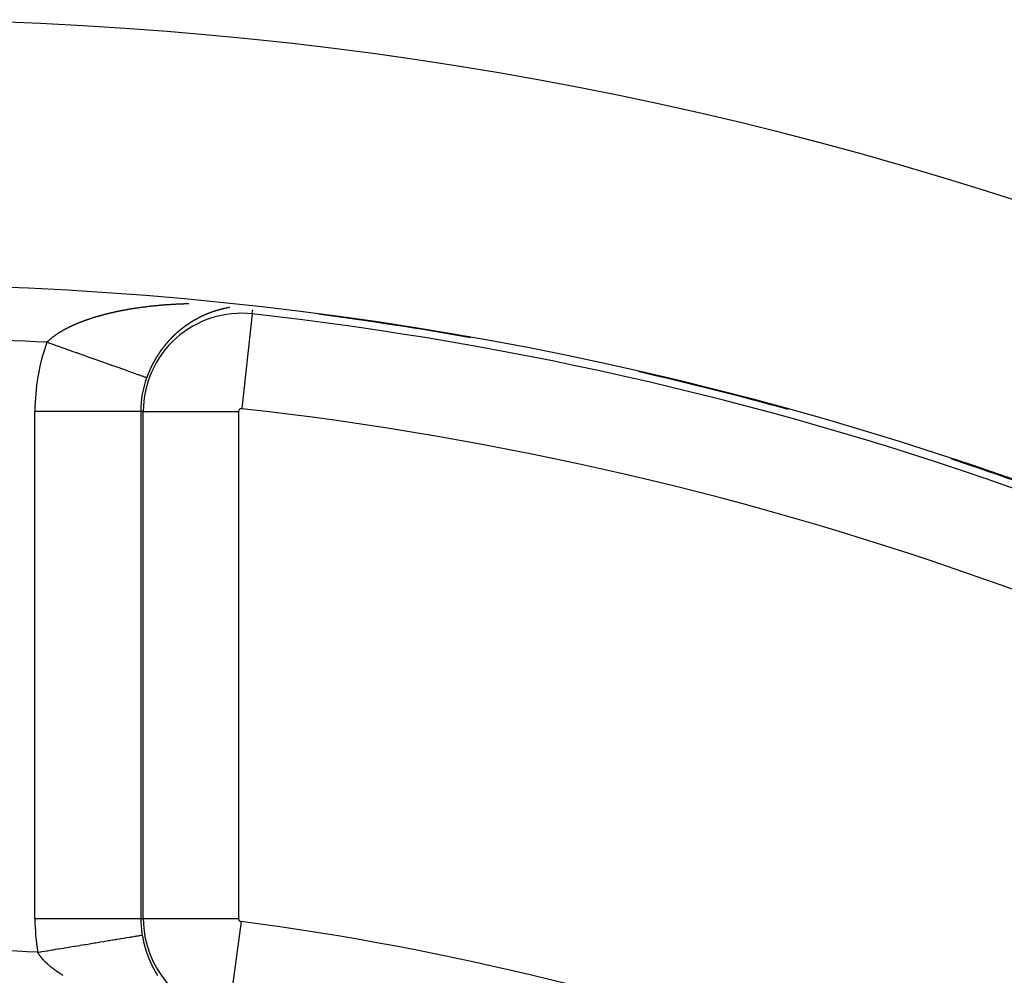
# Model space of a CAD drawing. Units: millimetres. Extents: x -260 to 450, y -278 to 278.
# Drawn here: x 382 to 401, y 70 to 88 of the extents above; entities that cross this region are included whole.
import ezdxf

# ---------------------------------------------------------------- set-up
doc = ezdxf.new("R2010")
doc.units = ezdxf.units.MM
doc.linetypes.add('DASHED', pattern=[9.652, 8.128, -1.524])
doc.layers.add('nevidi', color=4, linetype='DASHED')

msp = doc.modelspace()

# ---------------------------------------------------------------- linework, layer by layer
at = {"color": 2}
for radius, start, end in [(70, 9.04361, 170.95639), (65, 9.08136, 170.91864), (64.995, 79.96623, 82.52627), (64.995, 74.54672, 77.12025), (64.995, 69.13181, 71.71318)]:
    msp.add_arc((379.683, 18), radius, start, end, dxfattribs=at)
at = {"layer": 'nevidi', "color": 7, "linetype": 'Continuous'}
for p, q in [((386.387, 82.556), (386.386, 82.556)), ((386.462, 82.57), (386.461, 82.57)), ((386.889, 82.45), (386.898, 82.529)), ((386.889, 82.45), (386.689, 80.662)), ((382.787, 71.04), (382.787, 80.61)), ((384.786, 80.61), (382.787, 80.61)), ((384.786, 80.61), (384.786, 71.04)), ((384.832, 80.61), (384.786, 80.61)), ((384.832, 71.04), (384.832, 80.61)), ((384.832, 80.61), (386.631, 80.61)), ((386.631, 80.61), (386.631, 71.04)), ((384.786, 71.04), (382.787, 71.04)), ((384.832, 71.04), (384.786, 71.04)), ((386.631, 71.04), (384.832, 71.04)), ((386.676, 70.988), (386.441, 69.205))]:
    msp.add_line(p, q, dxfattribs=at)
for points in [[(384.246, 82.477), (384.251, 82.478), (384.254, 82.479), (384.26, 82.48), (384.267, 82.482), (384.273, 82.483), (384.281, 82.485), (384.287, 82.486), (384.294, 82.488), (384.3, 82.489), (384.308, 82.491), (384.314, 82.492), (384.322, 82.494), (384.328, 82.495), (384.335, 82.497), (384.341, 82.498), (384.349, 82.5), (384.355, 82.501), (384.363, 82.503), (384.368, 82.504), (384.376, 82.505), (384.382, 82.507), (384.39, 82.508), (384.396, 82.509), (384.403, 82.511), (384.409, 82.512), (384.417, 82.514), (384.423, 82.515), (384.431, 82.516), (384.437, 82.517), (384.445, 82.519), (384.451, 82.52), (384.458, 82.522), (384.465, 82.523), (384.472, 82.524), (384.478, 82.525), (384.486, 82.527), (384.492, 82.528), (384.5, 82.529), (384.506, 82.53), (384.514, 82.532), (384.52, 82.533), (384.528, 82.534), (384.534, 82.535), (384.542, 82.537), (384.548, 82.538), (384.556, 82.539), (384.562, 82.54), (384.57, 82.542), (384.576, 82.543), (384.584, 82.544), (384.59, 82.545), (384.598, 82.546), (384.604, 82.547), (384.612, 82.549), (384.613, 82.549), (384.618, 82.55), (384.626, 82.551), (384.632, 82.552), (384.64, 82.553), (384.646, 82.554), (384.654, 82.555), (384.661, 82.556), (384.669, 82.558), (384.675, 82.559), (384.683, 82.56), (384.689, 82.561), (384.697, 82.562), (384.704, 82.563), (384.712, 82.564), (384.718, 82.565), (384.726, 82.566), (384.732, 82.567), (384.74, 82.568), (384.746, 82.569), (384.755, 82.57), (384.761, 82.571), (384.769, 82.572), (384.775, 82.573), (384.783, 82.574), (384.79, 82.575), (384.798, 82.576), (384.804, 82.577), (384.812, 82.578), (384.819, 82.579), (384.827, 82.58), (384.833, 82.581), (384.841, 82.582), (384.847, 82.583), (384.856, 82.584), (384.862, 82.585), (384.87, 82.586), (384.877, 82.587), (384.885, 82.588), (384.891, 82.588), (384.899, 82.589), (384.906, 82.59), (384.914, 82.591), (384.92, 82.592), (384.928, 82.593), (384.935, 82.594), (384.943, 82.595), (384.949, 82.595), (384.958, 82.596), (384.964, 82.597), (384.972, 82.598), (384.979, 82.599), (384.987, 82.599), (384.993, 82.6), (385.001, 82.601), (385.007, 82.602), (385.008, 82.602), (385.016, 82.603), (385.023, 82.603), (385.031, 82.604), (385.037, 82.605), (385.046, 82.606), (385.052, 82.606), (385.06, 82.607), (385.067, 82.608)], [(385.067, 82.608), (385.075, 82.609), (385.081, 82.609), (385.09, 82.61), (385.096, 82.611), (385.104, 82.611), (385.111, 82.612), (385.119, 82.613), (385.126, 82.613), (385.134, 82.614), (385.14, 82.615), (385.149, 82.615), (385.155, 82.616), (385.163, 82.617), (385.17, 82.617), (385.178, 82.618), (385.185, 82.618), (385.193, 82.619), (385.2, 82.62), (385.208, 82.62), (385.214, 82.621), (385.223, 82.622), (385.229, 82.622), (385.237, 82.623), (385.244, 82.623), (385.252, 82.624), (385.259, 82.624), (385.267, 82.625), (385.274, 82.625), (385.282, 82.626), (385.289, 82.626), (385.297, 82.627), (385.303, 82.627), (385.312, 82.628), (385.318, 82.628), (385.327, 82.629), (385.333, 82.629), (385.341, 82.63), (385.348, 82.63), (385.356, 82.631), (385.363, 82.631), (385.371, 82.632), (385.377, 82.632), (385.386, 82.633), (385.392, 82.633), (385.401, 82.634), (385.407, 82.634), (385.416, 82.634), (385.422, 82.635), (385.427, 82.635), (385.431, 82.635), (385.437, 82.636), (385.446, 82.636), (385.452, 82.636), (385.461, 82.637), (385.467, 82.637), (385.475, 82.638), (385.482, 82.638), (385.49, 82.638), (385.497, 82.639), (385.505, 82.639), (385.512, 82.639), (385.52, 82.64), (385.527, 82.64), (385.535, 82.64), (385.542, 82.64), (385.55, 82.641), (385.557, 82.641), (385.565, 82.641), (385.572, 82.642), (385.58, 82.642), (385.587, 82.642), (385.595, 82.642), (385.602, 82.643), (385.61, 82.643), (385.617, 82.643), (385.625, 82.643), (385.632, 82.644), (385.64, 82.644), (385.647, 82.644), (385.655, 82.644), (385.661, 82.645), (385.67, 82.645), (385.676, 82.645), (385.685, 82.645), (385.692, 82.645)], [(386.188, 82.503), (386.187, 82.503), (386.186, 82.503), (386.185, 82.502), (386.184, 82.502), (386.183, 82.502), (386.181, 82.501), (386.18, 82.501), (386.179, 82.501), (386.178, 82.5), (386.176, 82.5), (386.176, 82.5), (386.175, 82.499), (386.173, 82.499), (386.171, 82.498), (386.171, 82.498), (386.17, 82.498), (386.168, 82.497), (386.168, 82.497), (386.166, 82.496), (386.165, 82.496), (386.164, 82.496), (386.163, 82.495), (386.161, 82.495), (386.161, 82.495), (386.16, 82.494), (386.158, 82.494), (386.156, 82.493), (386.156, 82.493), (386.153, 82.492), (386.151, 82.491), (386.15, 82.491), (386.148, 82.49)], [(386.218, 82.513), (386.215, 82.512), (386.215, 82.512), (386.213, 82.511), (386.211, 82.511), (386.21, 82.51), (386.21, 82.51), (386.208, 82.51), (386.207, 82.51), (386.206, 82.509), (386.205, 82.509), (386.203, 82.508), (386.202, 82.508), (386.201, 82.508), (386.2, 82.507), (386.199, 82.507), (386.198, 82.507), (386.196, 82.506), (386.195, 82.506), (386.192, 82.505), (386.191, 82.505), (386.19, 82.504)], [(386.261, 82.525), (386.26, 82.525), (386.258, 82.524), (386.256, 82.524), (386.256, 82.524), (386.255, 82.524), (386.253, 82.523), (386.253, 82.523), (386.251, 82.523), (386.25, 82.522), (386.249, 82.522), (386.248, 82.522), (386.246, 82.521), (386.246, 82.521), (386.245, 82.521), (386.243, 82.52), (386.241, 82.52), (386.241, 82.52), (386.238, 82.519), (386.236, 82.518), (386.235, 82.518), (386.233, 82.517), (386.233, 82.517), (386.231, 82.517), (386.23, 82.517), (386.23, 82.516), (386.228, 82.516), (386.226, 82.515), (386.225, 82.515), (386.225, 82.515), (386.223, 82.514), (386.222, 82.514), (386.221, 82.514), (386.22, 82.513)], [(386.381, 82.555), (386.38, 82.555), (386.378, 82.554), (386.378, 82.554), (386.377, 82.554), (386.375, 82.554), (386.373, 82.553), (386.373, 82.553), (386.37, 82.552), (386.37, 82.552), (386.368, 82.552), (386.367, 82.552), (386.365, 82.551), (386.365, 82.551), (386.363, 82.551), (386.362, 82.551), (386.362, 82.551), (386.36, 82.55), (386.358, 82.55), (386.357, 82.55), (386.357, 82.549), (386.355, 82.549), (386.354, 82.549), (386.353, 82.549), (386.352, 82.548), (386.35, 82.548), (386.35, 82.548), (386.347, 82.547), (386.347, 82.547), (386.345, 82.547), (386.343, 82.546), (386.342, 82.546), (386.342, 82.546), (386.34, 82.546), (386.339, 82.545), (386.338, 82.545), (386.336, 82.545), (386.335, 82.544), (386.334, 82.544), (386.333, 82.544), (386.331, 82.544), (386.331, 82.544), (386.33, 82.543), (386.328, 82.543), (386.326, 82.542), (386.326, 82.542), (386.323, 82.542), (386.323, 82.542), (386.321, 82.541), (386.32, 82.541), (386.318, 82.54), (386.318, 82.54), (386.316, 82.54), (386.316, 82.54), (386.315, 82.54), (386.313, 82.539), (386.311, 82.539), (386.311, 82.539), (386.31, 82.538), (386.308, 82.538), (386.308, 82.538), (386.306, 82.537), (386.305, 82.537), (386.303, 82.537), (386.3, 82.536), (386.3, 82.536), (386.298, 82.535), (386.296, 82.535), (386.295, 82.535), (386.295, 82.534), (386.292, 82.534), (386.291, 82.534), (386.29, 82.533), (386.288, 82.533), (386.287, 82.533), (386.286, 82.532), (386.285, 82.532), (386.284, 82.532), (386.283, 82.531), (386.281, 82.531), (386.28, 82.53), (386.277, 82.53), (386.276, 82.53), (386.275, 82.529), (386.273, 82.529), (386.272, 82.528), (386.271, 82.528), (386.27, 82.528), (386.269, 82.528), (386.268, 82.527), (386.266, 82.527), (386.265, 82.526)], [(386.397, 82.558), (386.394, 82.557), (386.392, 82.557)], [(386.425, 82.564), (386.424, 82.563), (386.422, 82.563), (386.42, 82.563), (386.42, 82.563), (386.417, 82.562), (386.415, 82.562), (386.414, 82.562), (386.412, 82.561), (386.412, 82.561), (386.41, 82.561), (386.409, 82.561), (386.409, 82.561), (386.407, 82.56), (386.405, 82.56), (386.404, 82.56), (386.404, 82.56), (386.402, 82.559), (386.401, 82.559), (386.4, 82.559), (386.399, 82.559), (386.397, 82.558)], [(386.436, 82.566), (386.434, 82.565), (386.433, 82.565), (386.432, 82.565)], [(386.447, 82.568), (386.446, 82.568), (386.444, 82.567), (386.444, 82.567), (386.441, 82.567)], [(386.456, 82.569), (386.456, 82.569), (386.454, 82.569), (386.452, 82.569), (386.451, 82.569), (386.451, 82.568), (386.449, 82.568), (386.448, 82.568)], [(383.523, 82.244), (383.528, 82.246), (383.534, 82.249), (383.539, 82.251), (383.545, 82.254), (383.55, 82.256), (383.557, 82.258), (383.561, 82.261), (383.568, 82.263), (383.573, 82.265), (383.579, 82.268), (383.584, 82.27), (383.59, 82.273), (383.595, 82.275), (383.601, 82.277), (383.606, 82.279), (383.613, 82.282), (383.618, 82.284), (383.624, 82.287), (383.629, 82.289), (383.636, 82.291), (383.636, 82.291), (383.641, 82.293), (383.647, 82.296), (383.652, 82.298), (383.659, 82.3), (383.664, 82.302), (383.671, 82.305), (383.676, 82.307), (383.682, 82.309), (383.687, 82.311), (383.694, 82.314), (383.699, 82.316), (383.706, 82.318), (383.711, 82.32), (383.718, 82.323), (383.723, 82.324), (383.729, 82.327), (383.735, 82.329), (383.741, 82.331), (383.747, 82.333), (383.754, 82.336), (383.759, 82.337), (383.766, 82.34), (383.771, 82.342), (383.778, 82.344), (383.783, 82.346), (383.79, 82.348), (383.795, 82.35), (383.802, 82.352), (383.807, 82.354), (383.814, 82.356), (383.82, 82.358), (383.826, 82.361), (383.832, 82.362), (383.839, 82.365), (383.844, 82.366), (383.851, 82.369), (383.857, 82.371), (383.864, 82.373), (383.869, 82.375), (383.876, 82.377), (383.882, 82.378), (383.889, 82.381), (383.894, 82.382), (383.901, 82.385), (383.907, 82.386), (383.914, 82.389), (383.919, 82.39), (383.924, 82.392), (383.927, 82.392), (383.932, 82.394), (383.939, 82.396), (383.945, 82.398), (383.952, 82.4), (383.958, 82.402), (383.965, 82.404), (383.97, 82.405), (383.978, 82.408), (383.983, 82.409), (383.99, 82.411), (383.996, 82.413), (384.003, 82.415), (384.009, 82.417), (384.016, 82.419), (384.022, 82.42), (384.029, 82.422), (384.035, 82.424), (384.042, 82.426), (384.048, 82.427), (384.055, 82.429), (384.061, 82.431), (384.068, 82.433), (384.074, 82.435), (384.081, 82.436), (384.087, 82.438), (384.095, 82.44), (384.1, 82.441), (384.108, 82.443), (384.113, 82.445), (384.121, 82.447), (384.127, 82.448), (384.134, 82.45), (384.14, 82.452), (384.147, 82.453), (384.153, 82.455), (384.161, 82.457), (384.166, 82.458), (384.174, 82.46), (384.18, 82.461), (384.187, 82.463), (384.193, 82.465), (384.2, 82.466), (384.206, 82.468), (384.214, 82.47), (384.22, 82.471), (384.227, 82.473), (384.233, 82.474), (384.241, 82.476), (384.246, 82.477)], [(385.768, 82.314), (385.767, 82.313), (385.766, 82.313), (385.765, 82.312), (385.763, 82.311), (385.763, 82.311), (385.76, 82.309), (385.76, 82.309), (385.758, 82.308), (385.757, 82.307), (385.756, 82.306), (385.755, 82.306), (385.753, 82.305), (385.753, 82.305), (385.752, 82.304), (385.75, 82.303), (385.749, 82.302), (385.748, 82.302), (385.745, 82.3), (385.744, 82.299), (385.742, 82.298), (385.741, 82.297), (385.741, 82.297), (385.739, 82.296), (385.738, 82.296), (385.737, 82.295), (385.736, 82.294), (385.734, 82.293), (385.734, 82.293), (385.733, 82.292), (385.731, 82.291), (385.731, 82.291), (385.73, 82.29), (385.728, 82.289), (385.727, 82.288), (385.726, 82.288), (385.725, 82.287), (385.724, 82.286), (385.723, 82.286), (385.722, 82.285), (385.72, 82.284), (385.719, 82.284), (385.718, 82.283), (385.717, 82.282), (385.717, 82.282), (385.715, 82.281), (385.714, 82.28), (385.712, 82.279), (385.709, 82.277), (385.709, 82.277), (385.707, 82.276), (385.706, 82.275), (385.705, 82.274), (385.704, 82.274), (385.703, 82.273), (385.702, 82.273), (385.701, 82.272), (385.699, 82.271), (385.698, 82.27), (385.698, 82.27), (385.695, 82.268), (385.695, 82.268), (385.693, 82.267), (385.691, 82.266), (385.69, 82.265), (385.69, 82.265), (385.688, 82.263), (385.688, 82.263), (385.687, 82.262), (385.685, 82.261), (385.684, 82.26), (385.683, 82.26), (385.681, 82.258), (385.68, 82.258), (385.679, 82.257), (385.677, 82.256), (385.676, 82.255), (385.676, 82.255), (385.674, 82.254), (385.673, 82.253), (385.672, 82.253), (385.671, 82.252), (385.669, 82.251), (385.669, 82.251), (385.666, 82.249), (385.665, 82.248), (385.663, 82.246), (385.662, 82.246), (385.661, 82.245), (385.66, 82.244), (385.659, 82.244), (385.658, 82.243), (385.657, 82.242), (385.655, 82.241), (385.655, 82.241), (385.652, 82.239), (385.65, 82.238), (385.649, 82.237), (385.648, 82.236), (385.647, 82.236), (385.646, 82.234), (385.645, 82.234), (385.644, 82.233), (385.643, 82.232), (385.641, 82.231), (385.641, 82.231), (385.64, 82.23), (385.638, 82.229), (385.638, 82.229), (385.636, 82.228), (385.635, 82.227), (385.633, 82.226), (385.633, 82.226), (385.632, 82.225), (385.631, 82.224), (385.63, 82.223), (385.629, 82.222), (385.627, 82.221), (385.626, 82.221), (385.625, 82.22)], [(385.909, 82.391), (385.907, 82.39), (385.906, 82.389), (385.904, 82.388), (385.904, 82.388), (385.902, 82.387), (385.901, 82.387), (385.901, 82.386), (385.899, 82.386), (385.897, 82.385), (385.897, 82.384), (385.896, 82.384), (385.894, 82.383), (385.894, 82.383), (385.892, 82.382), (385.891, 82.382), (385.889, 82.381), (385.889, 82.381), (385.886, 82.379), (385.886, 82.379), (385.884, 82.378), (385.883, 82.377), (385.882, 82.377), (385.881, 82.377), (385.879, 82.376), (385.879, 82.375), (385.878, 82.375), (385.876, 82.374), (385.875, 82.373), (385.874, 82.373), (385.873, 82.372), (385.871, 82.371), (385.871, 82.371), (385.87, 82.371), (385.868, 82.37), (385.867, 82.369), (385.866, 82.369), (385.865, 82.368), (385.864, 82.367), (385.863, 82.367), (385.862, 82.366), (385.86, 82.365), (385.859, 82.365), (385.858, 82.365), (385.857, 82.364), (385.856, 82.363), (385.855, 82.363), (385.853, 82.362), (385.852, 82.361), (385.852, 82.361), (385.849, 82.359), (385.849, 82.359), (385.847, 82.359), (385.845, 82.358), (385.844, 82.357), (385.844, 82.357), (385.842, 82.356), (385.841, 82.355), (385.84, 82.355), (385.839, 82.354), (385.837, 82.353), (385.837, 82.353), (385.836, 82.352), (385.834, 82.351), (385.834, 82.351), (385.832, 82.351), (385.831, 82.35), (385.829, 82.349), (385.829, 82.349), (385.827, 82.348), (385.826, 82.347), (385.826, 82.347), (385.824, 82.346), (385.823, 82.345), (385.822, 82.345), (385.821, 82.344), (385.819, 82.343), (385.819, 82.343), (385.818, 82.343), (385.816, 82.342), (385.816, 82.341), (385.814, 82.341), (385.812, 82.339), (385.811, 82.339), (385.81, 82.338), (385.808, 82.337), (385.807, 82.336), (385.806, 82.336), (385.805, 82.335), (385.804, 82.335), (385.803, 82.334), (385.802, 82.333), (385.8, 82.332), (385.8, 82.332), (385.797, 82.331), (385.795, 82.33), (385.794, 82.329), (385.792, 82.328), (385.792, 82.328), (385.79, 82.327), (385.789, 82.326), (385.789, 82.326), (385.787, 82.325), (385.786, 82.324), (385.785, 82.324), (385.784, 82.323), (385.782, 82.322), (385.782, 82.322), (385.781, 82.321), (385.779, 82.32), (385.778, 82.319), (385.777, 82.319), (385.776, 82.318), (385.775, 82.318), (385.774, 82.317), (385.773, 82.317), (385.771, 82.316), (385.77, 82.315), (385.769, 82.315), (385.768, 82.314)], [(386.055, 82.456), (386.054, 82.455), (386.053, 82.455), (386.052, 82.455), (386.05, 82.454), (386.049, 82.453), (386.048, 82.453), (386.046, 82.452), (386.045, 82.452), (386.044, 82.451), (386.042, 82.451), (386.041, 82.45), (386.04, 82.45), (386.039, 82.449), (386.038, 82.449), (386.037, 82.449), (386.035, 82.448), (386.034, 82.447), (386.033, 82.447), (386.032, 82.446), (386.03, 82.446), (386.03, 82.446), (386.029, 82.445), (386.027, 82.444), (386.026, 82.444), (386.026, 82.444), (386.024, 82.443), (386.023, 82.443), (386.022, 82.442), (386.021, 82.442), (386.019, 82.441), (386.018, 82.441), (386.017, 82.44), (386.016, 82.44), (386.015, 82.439), (386.014, 82.439), (386.012, 82.438), (386.011, 82.437), (386.01, 82.437), (386.008, 82.436), (386.007, 82.436), (386.006, 82.435), (386.004, 82.435), (386.003, 82.434), (386.002, 82.434), (386.001, 82.433), (386, 82.433), (385.999, 82.432), (385.998, 82.432), (385.996, 82.431), (385.995, 82.431), (385.994, 82.43), (385.993, 82.43), (385.992, 82.429), (385.991, 82.429), (385.989, 82.428), (385.988, 82.427), (385.985, 82.426), (385.984, 82.426), (385.983, 82.425), (385.981, 82.424), (385.98, 82.424), (385.979, 82.424), (385.978, 82.423), (385.977, 82.423), (385.976, 82.422), (385.974, 82.422), (385.973, 82.421), (385.972, 82.421), (385.971, 82.42), (385.97, 82.419), (385.969, 82.419), (385.968, 82.419), (385.966, 82.418), (385.965, 82.417), (385.965, 82.417), (385.963, 82.416), (385.962, 82.416), (385.961, 82.416), (385.96, 82.415), (385.958, 82.414), (385.957, 82.414), (385.956, 82.413), (385.955, 82.413), (385.954, 82.412), (385.953, 82.412), (385.951, 82.411), (385.95, 82.41), (385.95, 82.41), (385.947, 82.409), (385.947, 82.409), (385.945, 82.408), (385.943, 82.407), (385.942, 82.407), (385.942, 82.406), (385.94, 82.406), (385.939, 82.405), (385.938, 82.405), (385.937, 82.404), (385.935, 82.403), (385.934, 82.403), (385.933, 82.402), (385.932, 82.402), (385.931, 82.402), (385.93, 82.401), (385.928, 82.4), (385.927, 82.399), (385.924, 82.398), (385.924, 82.398), (385.922, 82.397), (385.92, 82.396), (385.919, 82.396), (385.919, 82.395), (385.917, 82.395), (385.916, 82.394), (385.915, 82.394), (385.914, 82.393), (385.912, 82.392), (385.912, 82.392), (385.909, 82.391)], [(386.072, 82.462), (386.072, 82.462), (386.069, 82.461), (386.068, 82.461), (386.067, 82.46), (386.065, 82.46), (386.064, 82.459), (386.064, 82.459), (386.062, 82.458), (386.061, 82.458), (386.06, 82.458), (386.059, 82.457), (386.057, 82.457), (386.056, 82.456)], [(386.087, 82.468), (386.085, 82.467), (386.084, 82.467), (386.083, 82.467), (386.082, 82.466), (386.08, 82.466), (386.079, 82.465), (386.078, 82.465), (386.077, 82.464), (386.076, 82.464)], [(386.146, 82.49), (386.145, 82.489), (386.145, 82.489), (386.143, 82.489), (386.141, 82.488), (386.141, 82.488), (386.14, 82.487), (386.138, 82.487), (386.138, 82.487), (386.136, 82.486), (386.135, 82.486), (386.133, 82.485), (386.133, 82.485), (386.13, 82.484), (386.13, 82.484), (386.128, 82.483), (386.126, 82.483), (386.125, 82.482), (386.125, 82.482), (386.123, 82.482), (386.122, 82.481), (386.121, 82.481), (386.12, 82.48), (386.118, 82.48), (386.118, 82.48), (386.117, 82.479), (386.115, 82.479), (386.115, 82.478), (386.113, 82.478), (386.112, 82.477), (386.11, 82.477), (386.107, 82.476), (386.107, 82.476), (386.105, 82.475), (386.103, 82.474), (386.102, 82.474), (386.102, 82.474), (386.1, 82.473), (386.099, 82.473), (386.098, 82.472), (386.097, 82.472), (386.095, 82.471), (386.095, 82.471), (386.092, 82.47)], [(383.011, 81.913), (383.013, 81.915), (383.016, 81.918), (383.02, 81.922), (383.022, 81.925), (383.026, 81.928), (383.029, 81.931), (383.033, 81.935), (383.033, 81.935), (383.036, 81.937), (383.039, 81.941), (383.042, 81.944), (383.046, 81.947), (383.049, 81.95), (383.053, 81.953), (383.056, 81.956), (383.06, 81.96), (383.063, 81.962), (383.067, 81.966), (383.07, 81.969), (383.074, 81.972), (383.077, 81.975), (383.081, 81.978), (383.084, 81.981), (383.088, 81.984), (383.091, 81.987), (383.095, 81.99), (383.099, 81.993), (383.103, 81.997), (383.106, 81.999), (383.11, 82.003), (383.114, 82.005), (383.118, 82.009), (383.121, 82.011), (383.126, 82.015), (383.129, 82.017), (383.133, 82.021), (383.137, 82.023), (383.141, 82.026), (383.145, 82.029), (383.149, 82.032), (383.153, 82.035), (383.157, 82.038), (383.161, 82.041), (383.166, 82.044), (383.169, 82.047), (383.174, 82.05), (383.177, 82.053), (383.182, 82.056), (383.186, 82.058), (383.189, 82.061), (383.191, 82.062), (383.194, 82.064), (383.199, 82.067), (383.203, 82.07), (383.208, 82.073), (383.211, 82.076), (383.216, 82.079), (383.22, 82.081), (383.225, 82.085), (383.229, 82.087), (383.234, 82.09), (383.238, 82.093), (383.243, 82.096), (383.247, 82.098), (383.252, 82.102), (383.256, 82.104), (383.261, 82.107), (383.265, 82.11), (383.27, 82.113), (383.274, 82.115), (383.279, 82.118), (383.283, 82.121), (383.288, 82.124), (383.292, 82.126), (383.298, 82.129), (383.302, 82.132), (383.307, 82.135), (383.311, 82.137), (383.317, 82.14), (383.321, 82.143), (383.326, 82.146), (383.331, 82.148), (383.336, 82.151), (383.34, 82.153), (383.346, 82.157), (383.35, 82.159), (383.356, 82.162), (383.36, 82.164), (383.366, 82.167), (383.37, 82.17), (383.376, 82.173), (383.38, 82.175), (383.386, 82.178), (383.39, 82.18), (383.396, 82.183), (383.4, 82.185), (383.406, 82.188), (383.411, 82.191), (383.417, 82.193), (383.421, 82.196), (383.427, 82.199), (383.432, 82.201), (383.437, 82.204), (383.442, 82.206), (383.448, 82.209), (383.453, 82.211), (383.459, 82.214), (383.463, 82.216), (383.469, 82.219), (383.474, 82.221), (383.48, 82.224), (383.485, 82.226), (383.491, 82.229), (383.495, 82.231), (383.501, 82.234), (383.506, 82.236), (383.512, 82.239), (383.517, 82.241), (383.523, 82.244)], [(385.625, 82.22), (385.624, 82.219), (385.624, 82.219), (385.622, 82.218), (385.621, 82.217), (385.619, 82.216), (385.619, 82.216), (385.618, 82.214), (385.617, 82.214), (385.616, 82.213), (385.615, 82.212), (385.613, 82.211), (385.612, 82.211), (385.611, 82.21), (385.61, 82.209), (385.61, 82.209), (385.608, 82.208), (385.607, 82.206), (385.605, 82.205), (385.605, 82.205), (385.604, 82.204), (385.603, 82.203), (385.601, 82.202), (385.601, 82.202), (385.599, 82.201), (385.598, 82.2), (385.597, 82.2), (385.596, 82.198), (385.596, 82.198), (385.594, 82.197), (385.593, 82.196), (385.591, 82.195), (385.591, 82.195), (385.59, 82.194), (385.589, 82.193), (385.588, 82.193), (385.587, 82.191), (385.585, 82.19), (385.584, 82.19), (385.583, 82.189), (385.582, 82.188), (385.582, 82.188), (385.58, 82.187), (385.579, 82.185), (385.577, 82.184), (385.577, 82.184), (385.576, 82.183), (385.575, 82.182), (385.574, 82.182), (385.573, 82.181), (385.571, 82.18), (385.57, 82.179), (385.57, 82.178), (385.568, 82.177), (385.568, 82.177), (385.566, 82.176), (385.565, 82.175), (385.563, 82.174), (385.563, 82.174), (385.562, 82.172), (385.561, 82.172), (385.56, 82.171), (385.559, 82.17), (385.557, 82.169), (385.556, 82.168), (385.556, 82.168), (385.554, 82.166), (385.554, 82.166), (385.553, 82.165), (385.551, 82.164), (385.55, 82.163), (385.549, 82.163), (385.548, 82.161), (385.547, 82.161), (385.546, 82.16), (385.545, 82.159), (385.543, 82.158), (385.543, 82.157), (385.542, 82.157), (385.54, 82.155), (385.54, 82.155), (385.539, 82.154), (385.537, 82.153), (385.536, 82.152), (385.536, 82.152), (385.534, 82.15), (385.533, 82.149), (385.533, 82.149), (385.531, 82.148), (385.53, 82.147), (385.529, 82.146), (385.528, 82.145), (385.526, 82.144), (385.526, 82.144), (385.525, 82.143), (385.523, 82.142), (385.522, 82.14), (385.522, 82.14), (385.52, 82.139), (385.519, 82.138), (385.519, 82.138), (385.517, 82.137), (385.516, 82.135), (385.515, 82.135), (385.514, 82.134), (385.513, 82.133), (385.512, 82.133), (385.511, 82.132), (385.51, 82.13), (385.508, 82.129), (385.508, 82.129), (385.507, 82.128), (385.506, 82.127), (385.505, 82.126), (385.504, 82.125), (385.502, 82.124), (385.501, 82.123), (385.501, 82.123), (385.499, 82.121), (385.499, 82.121)], [(385.368, 82), (385.366, 81.998), (385.366, 81.998), (385.365, 81.997), (385.363, 81.995), (385.362, 81.994), (385.362, 81.993), (385.359, 81.991), (385.359, 81.991), (385.357, 81.989), (385.356, 81.988), (385.355, 81.987), (385.355, 81.986), (385.353, 81.985), (385.353, 81.984), (385.352, 81.983), (385.35, 81.982), (385.349, 81.98), (385.346, 81.978), (385.346, 81.977), (385.344, 81.976), (385.343, 81.974), (385.342, 81.973), (385.341, 81.973), (385.34, 81.971), (385.34, 81.971), (385.339, 81.97), (385.337, 81.968), (385.336, 81.967), (385.336, 81.967), (385.334, 81.965), (385.333, 81.964), (385.333, 81.963), (385.331, 81.962), (385.33, 81.96), (385.33, 81.96), (385.327, 81.957), (385.326, 81.956), (385.324, 81.954), (385.323, 81.953), (385.323, 81.953), (385.321, 81.951), (385.321, 81.951), (385.32, 81.95), (385.318, 81.948), (385.317, 81.946), (385.317, 81.946), (385.314, 81.944), (385.314, 81.943), (385.313, 81.942), (385.311, 81.94), (385.311, 81.939), (385.31, 81.939), (385.308, 81.937), (385.308, 81.937), (385.307, 81.936), (385.306, 81.934), (385.304, 81.933), (385.304, 81.932), (385.303, 81.931), (385.302, 81.93), (385.301, 81.929), (385.3, 81.928), (385.299, 81.926), (385.298, 81.925), (385.297, 81.925), (385.296, 81.923), (385.296, 81.923), (385.294, 81.921), (385.293, 81.92), (385.292, 81.919), (385.291, 81.918), (385.29, 81.917), (385.289, 81.916), (385.289, 81.915), (385.287, 81.913), (385.286, 81.912), (385.286, 81.912), (385.283, 81.909), (385.283, 81.909), (385.282, 81.907), (385.28, 81.905), (385.279, 81.904), (385.279, 81.904), (385.277, 81.902), (385.277, 81.902), (385.276, 81.9), (385.275, 81.899), (385.273, 81.897), (385.273, 81.897), (385.272, 81.896), (385.271, 81.895), (385.27, 81.894), (385.269, 81.892), (385.268, 81.891), (385.267, 81.89), (385.265, 81.887), (385.263, 81.886), (385.262, 81.884), (385.261, 81.883), (385.261, 81.883), (385.259, 81.881), (385.259, 81.88), (385.258, 81.879), (385.257, 81.878), (385.255, 81.876), (385.255, 81.876), (385.253, 81.873), (385.252, 81.873), (385.251, 81.871), (385.25, 81.869), (385.249, 81.869), (385.248, 81.868), (385.247, 81.866), (385.247, 81.866), (385.245, 81.864), (385.244, 81.863), (385.243, 81.861), (385.243, 81.861), (385.241, 81.859)], [(385.499, 82.121), (385.497, 82.12), (385.496, 82.119), (385.495, 82.118), (385.494, 82.117), (385.493, 82.116), (385.492, 82.115), (385.491, 82.115), (385.49, 82.114), (385.488, 82.112), (385.488, 82.112), (385.487, 82.111), (385.485, 82.11), (385.485, 82.109), (385.484, 82.108), (385.482, 82.107), (385.481, 82.106), (385.481, 82.106), (385.479, 82.104), (385.478, 82.104), (385.478, 82.103), (385.476, 82.102), (385.475, 82.1), (385.474, 82.1), (385.473, 82.099), (385.472, 82.098), (385.472, 82.098), (385.47, 82.096), (385.469, 82.095), (385.468, 82.094), (385.467, 82.094), (385.466, 82.092), (385.465, 82.092), (385.464, 82.091), (385.463, 82.09), (385.461, 82.088), (385.461, 82.088), (385.458, 82.086), (385.457, 82.084), (385.455, 82.083), (385.454, 82.082), (385.454, 82.082), (385.452, 82.08), (385.451, 82.08), (385.451, 82.079), (385.449, 82.078), (385.448, 82.076), (385.447, 82.076), (385.445, 82.074), (385.445, 82.074), (385.443, 82.072), (385.442, 82.071), (385.441, 82.07), (385.44, 82.069), (385.439, 82.068), (385.438, 82.068), (385.437, 82.067), (385.436, 82.065), (385.434, 82.064), (385.434, 82.064), (385.431, 82.061), (385.431, 82.061), (385.43, 82.06), (385.428, 82.058), (385.427, 82.058), (385.427, 82.057), (385.425, 82.056), (385.425, 82.055), (385.424, 82.054), (385.422, 82.053), (385.421, 82.051), (385.421, 82.051), (385.418, 82.049), (385.418, 82.049), (385.416, 82.047), (385.415, 82.046), (385.414, 82.045), (385.413, 82.044), (385.412, 82.043), (385.411, 82.043), (385.41, 82.042), (385.409, 82.04), (385.407, 82.039), (385.406, 82.038), (385.405, 82.036), (385.404, 82.036), (385.403, 82.034), (385.401, 82.033), (385.401, 82.032), (385.4, 82.032), (385.399, 82.03), (385.398, 82.03), (385.397, 82.029), (385.396, 82.027), (385.394, 82.026), (385.394, 82.026), (385.393, 82.024), (385.392, 82.024), (385.391, 82.023), (385.39, 82.022), (385.388, 82.02), (385.388, 82.02), (385.387, 82.019), (385.385, 82.017), (385.385, 82.017), (385.384, 82.016), (385.382, 82.014), (385.381, 82.013), (385.381, 82.013), (385.379, 82.011), (385.379, 82.011), (385.378, 82.01), (385.376, 82.008), (385.375, 82.007), (385.375, 82.007), (385.372, 82.004), (385.371, 82.003), (385.369, 82.001), (385.368, 82), (385.368, 82)], [(384.895, 81.245), (384.892, 81.246), (384.89, 81.246), (384.89, 81.247), (384.881, 81.25), (384.878, 81.251), (384.865, 81.255), (384.86, 81.257), (384.854, 81.259), (384.842, 81.263), (384.836, 81.266), (384.814, 81.273), (384.806, 81.276), (384.787, 81.283), (384.78, 81.285), (384.771, 81.289), (384.741, 81.299), (384.73, 81.303), (384.696, 81.315), (384.688, 81.318), (384.684, 81.32), (384.645, 81.333), (384.632, 81.338), (384.59, 81.353), (384.575, 81.358), (384.561, 81.363), (384.529, 81.375), (384.513, 81.38), (384.463, 81.398), (384.447, 81.404), (384.407, 81.418), (384.393, 81.423), (384.375, 81.429), (384.319, 81.449), (384.3, 81.456), (384.24, 81.477), (384.229, 81.481), (384.22, 81.484), (384.157, 81.507), (384.137, 81.514), (384.071, 81.537), (384.049, 81.545), (384.029, 81.552), (383.981, 81.569), (383.959, 81.577), (383.888, 81.602), (383.865, 81.61), (383.812, 81.629), (383.793, 81.636), (383.769, 81.645), (383.694, 81.671), (383.67, 81.68), (383.594, 81.707), (383.582, 81.711), (383.569, 81.715), (383.492, 81.743), (383.467, 81.752), (383.388, 81.78), (383.362, 81.789), (383.341, 81.796), (383.283, 81.817), (383.257, 81.826), (383.177, 81.854), (383.151, 81.864), (383.095, 81.884), (383.071, 81.892), (383.045, 81.901), (383.011, 81.913)], [(385.241, 81.859), (385.241, 81.858), (385.24, 81.858), (385.239, 81.856), (385.237, 81.854), (385.237, 81.854), (385.235, 81.851), (385.235, 81.851), (385.233, 81.849), (385.232, 81.848), (385.231, 81.847), (385.23, 81.846), (385.229, 81.844), (385.229, 81.844), (385.228, 81.842), (385.226, 81.841), (385.225, 81.839), (385.223, 81.836), (385.222, 81.836), (385.221, 81.834), (385.22, 81.832), (385.219, 81.832), (385.217, 81.829), (385.216, 81.827), (385.214, 81.825), (385.213, 81.824), (385.213, 81.824), (385.211, 81.822), (385.211, 81.821), (385.21, 81.82), (385.209, 81.818), (385.207, 81.817), (385.207, 81.817), (385.205, 81.814), (385.205, 81.813), (385.203, 81.812), (385.202, 81.81), (385.202, 81.809), (385.201, 81.808), (385.199, 81.806), (385.199, 81.806), (385.198, 81.805), (385.197, 81.803), (385.196, 81.801), (385.195, 81.801), (385.194, 81.799), (385.193, 81.798), (385.193, 81.798), (385.191, 81.796), (385.19, 81.794), (385.19, 81.794), (385.188, 81.791), (385.187, 81.79), (385.186, 81.789), (385.185, 81.787), (385.184, 81.786), (385.183, 81.785), (385.182, 81.783), (385.182, 81.783), (385.181, 81.782), (385.179, 81.78), (385.178, 81.778), (385.178, 81.778), (385.177, 81.776), (385.176, 81.775), (385.176, 81.774), (385.174, 81.773), (385.173, 81.771), (385.173, 81.771), (385.17, 81.768), (385.17, 81.767), (385.169, 81.766), (385.168, 81.764), (385.167, 81.763), (385.166, 81.762), (385.165, 81.76), (385.165, 81.76), (385.164, 81.758), (385.162, 81.756), (385.161, 81.755), (385.161, 81.755), (385.16, 81.753), (385.159, 81.752), (385.159, 81.751), (385.157, 81.749), (385.156, 81.747), (385.156, 81.747), (385.154, 81.744), (385.153, 81.744), (385.152, 81.742), (385.151, 81.74), (385.15, 81.739), (385.149, 81.738), (385.148, 81.736), (385.148, 81.736), (385.147, 81.735), (385.146, 81.733), (385.145, 81.731), (385.144, 81.731), (385.143, 81.729), (385.142, 81.728), (385.142, 81.727), (385.14, 81.725), (385.139, 81.723), (385.139, 81.723), (385.137, 81.72), (385.137, 81.72), (385.135, 81.718), (385.134, 81.716), (385.134, 81.715), (385.133, 81.714), (385.132, 81.712), (385.131, 81.712), (385.13, 81.71), (385.129, 81.709), (385.128, 81.707), (385.128, 81.707), (385.126, 81.705), (385.126, 81.704), (385.125, 81.703)], [(385.125, 81.703), (385.124, 81.701), (385.123, 81.699), (385.123, 81.699), (385.121, 81.696), (385.12, 81.695), (385.119, 81.693), (385.118, 81.692), (385.117, 81.691), (385.116, 81.69), (385.115, 81.688), (385.115, 81.688), (385.114, 81.686), (385.113, 81.684), (385.112, 81.683), (385.111, 81.682), (385.11, 81.68), (385.11, 81.68), (385.109, 81.678), (385.108, 81.676), (385.106, 81.674), (385.104, 81.671), (385.104, 81.671), (385.103, 81.669), (385.102, 81.667), (385.101, 81.666), (385.099, 81.663), (385.099, 81.663), (385.098, 81.661), (385.097, 81.659), (385.096, 81.658), (385.095, 81.657), (385.094, 81.655), (385.094, 81.655), (385.093, 81.653), (385.092, 81.651), (385.091, 81.65), (385.091, 81.649), (385.089, 81.647), (385.089, 81.646), (385.088, 81.646), (385.087, 81.644), (385.086, 81.642), (385.085, 81.641), (385.083, 81.638), (385.083, 81.638), (385.082, 81.636), (385.081, 81.634), (385.08, 81.633), (385.08, 81.632), (385.078, 81.63), (385.078, 81.63), (385.077, 81.628), (385.076, 81.626), (385.075, 81.625), (385.075, 81.624), (385.074, 81.622), (385.073, 81.621), (385.072, 81.62), (385.071, 81.618), (385.07, 81.616), (385.068, 81.613), (385.068, 81.612), (385.067, 81.61), (385.065, 81.608), (385.065, 81.608), (385.063, 81.604), (385.063, 81.604), (385.062, 81.602), (385.061, 81.6), (385.06, 81.599), (385.06, 81.598), (385.058, 81.596), (385.058, 81.596), (385.057, 81.594), (385.056, 81.592), (385.055, 81.591), (385.055, 81.59), (385.054, 81.588), (385.053, 81.587), (385.053, 81.586), (385.051, 81.584), (385.05, 81.582), (385.05, 81.582), (385.048, 81.579), (385.048, 81.578), (385.047, 81.576), (385.046, 81.574), (385.045, 81.574), (385.043, 81.57), (385.042, 81.568), (385.041, 81.566), (385.04, 81.565), (385.04, 81.564), (385.039, 81.562), (385.039, 81.562), (385.038, 81.56), (385.037, 81.558), (385.036, 81.556), (385.035, 81.556), (385.034, 81.554), (385.034, 81.553), (385.033, 81.552), (385.032, 81.55), (385.031, 81.548), (385.031, 81.548), (385.029, 81.544), (385.029, 81.544), (385.028, 81.542), (385.026, 81.54), (385.026, 81.539), (385.024, 81.536), (385.023, 81.534), (385.022, 81.531), (385.021, 81.53), (385.021, 81.529), (385.02, 81.527), (385.02, 81.527), (385.019, 81.525), (385.018, 81.523)], [(385.018, 81.523), (385.017, 81.522), (385.016, 81.521), (385.015, 81.519), (385.015, 81.518), (385.014, 81.517), (385.013, 81.515), (385.012, 81.513), (385.012, 81.513), (385.01, 81.509), (385.01, 81.509), (385.009, 81.507), (385.008, 81.505), (385.007, 81.504), (385.006, 81.501), (385.006, 81.5), (385.005, 81.498), (385.003, 81.496), (385.003, 81.495), (385.002, 81.494), (385.001, 81.492), (385.001, 81.492), (385, 81.49), (384.999, 81.488), (384.998, 81.486), (384.998, 81.486), (384.997, 81.484), (384.997, 81.483), (384.996, 81.482), (384.995, 81.479), (384.994, 81.477), (384.992, 81.474), (384.992, 81.473), (384.991, 81.471), (384.99, 81.469), (384.99, 81.469), (384.988, 81.465), (384.988, 81.465), (384.987, 81.463), (384.986, 81.46), (384.985, 81.46), (384.985, 81.458), (384.984, 81.456), (384.983, 81.456), (384.982, 81.454), (384.981, 81.452), (384.981, 81.451), (384.98, 81.45), (384.979, 81.448), (384.979, 81.447), (384.978, 81.446), (384.977, 81.443), (384.976, 81.442), (384.976, 81.441), (384.975, 81.439), (384.975, 81.438), (384.974, 81.437), (384.973, 81.435), (384.972, 81.433), (384.972, 81.433), (384.971, 81.429), (384.97, 81.429), (384.969, 81.426), (384.968, 81.424), (384.968, 81.424), (384.968, 81.424), (384.966, 81.42), (384.966, 81.42), (384.965, 81.418), (384.964, 81.416), (384.964, 81.415), (384.963, 81.413), (384.962, 81.411), (384.962, 81.411), (384.961, 81.409), (384.96, 81.407), (384.96, 81.405), (384.959, 81.405), (384.958, 81.403), (384.958, 81.402), (384.957, 81.4), (384.956, 81.398), (384.956, 81.396), (384.955, 81.396), (384.955, 81.394), (384.954, 81.393), (384.954, 81.392), (384.953, 81.39), (384.952, 81.387), (384.951, 81.387), (384.95, 81.384), (384.95, 81.383), (384.949, 81.381), (384.948, 81.379), (384.947, 81.378), (384.946, 81.374), (384.945, 81.372), (384.944, 81.37), (384.943, 81.369), (384.943, 81.368), (384.942, 81.366), (384.942, 81.365), (384.941, 81.363), (384.94, 81.361), (384.94, 81.359), (384.939, 81.359), (384.938, 81.357), (384.938, 81.356), (384.937, 81.355), (384.937, 81.352), (384.936, 81.35), (384.934, 81.347), (384.934, 81.346), (384.933, 81.344), (384.932, 81.341), (384.932, 81.341), (384.93, 81.337), (384.93, 81.337), (384.929, 81.335), (384.928, 81.332)], [(384.928, 81.332), (384.928, 81.332), (384.927, 81.33), (384.927, 81.328), (384.926, 81.328), (384.926, 81.326), (384.925, 81.324), (384.924, 81.322), (384.924, 81.321), (384.923, 81.319), (384.923, 81.318), (384.922, 81.317), (384.921, 81.315), (384.92, 81.313), (384.92, 81.312), (384.919, 81.31), (384.919, 81.309), (384.919, 81.308), (384.918, 81.306), (384.917, 81.303), (384.917, 81.303), (384.915, 81.3), (384.915, 81.299), (384.914, 81.297), (384.913, 81.295), (384.913, 81.294), (384.912, 81.29), (384.912, 81.29), (384.911, 81.288), (384.91, 81.286), (384.909, 81.284), (384.909, 81.283), (384.908, 81.281), (384.908, 81.281), (384.907, 81.279), (384.907, 81.277), (384.906, 81.275), (384.906, 81.274), (384.905, 81.272), (384.905, 81.271), (384.904, 81.27), (384.903, 81.267), (384.902, 81.265), (384.902, 81.265), (384.901, 81.263), (384.901, 81.262), (384.901, 81.261), (384.9, 81.258), (384.899, 81.256), (384.899, 81.256), (384.898, 81.252), (384.897, 81.252), (384.897, 81.249), (384.896, 81.247), (384.895, 81.246), (384.895, 81.245)], [(382.839, 70.405), (382.9, 70.415), (382.919, 70.418), (382.926, 70.42), (383.008, 70.433), (383.027, 70.436), (383.115, 70.451), (383.134, 70.454), (383.184, 70.462), (383.221, 70.468), (383.24, 70.471), (383.326, 70.486), (383.344, 70.489), (383.43, 70.503), (383.436, 70.504), (383.448, 70.506), (383.532, 70.52), (383.55, 70.522), (383.632, 70.536), (383.649, 70.539), (383.678, 70.544), (383.729, 70.552), (383.746, 70.555), (383.824, 70.568), (383.84, 70.57), (383.905, 70.581), (383.916, 70.583), (383.932, 70.586), (384.004, 70.598), (384.02, 70.6), (384.09, 70.612), (384.104, 70.614), (384.113, 70.616), (384.171, 70.625), (384.185, 70.627), (384.248, 70.638), (384.262, 70.64), (384.3, 70.646), (384.322, 70.65), (384.334, 70.652), (384.391, 70.661), (384.402, 70.663), (384.455, 70.672), (384.461, 70.673), (384.466, 70.674), (384.514, 70.682), (384.524, 70.683), (384.569, 70.691), (384.578, 70.692), (384.595, 70.695), (384.618, 70.699), (384.626, 70.7), (384.662, 70.706), (384.669, 70.707), (384.698, 70.712), (384.7, 70.713), (384.707, 70.714), (384.733, 70.718), (384.739, 70.719), (384.761, 70.722), (384.765, 70.723), (384.768, 70.724), (384.782, 70.726), (384.785, 70.727), (384.798, 70.729), (384.8, 70.729), (384.806, 70.73), (384.808, 70.73), (384.809, 70.731), (384.811, 70.731)], [(384.811, 70.731), (384.812, 70.727), (384.812, 70.727), (384.812, 70.725), (384.812, 70.723), (384.813, 70.721), (384.813, 70.719), (384.813, 70.717), (384.813, 70.717), (384.814, 70.715), (384.814, 70.713), (384.814, 70.713), (384.814, 70.711), (384.815, 70.709), (384.815, 70.707), (384.815, 70.706), (384.815, 70.704), (384.816, 70.703), (384.816, 70.702), (384.816, 70.7), (384.817, 70.698), (384.817, 70.697), (384.817, 70.697), (384.817, 70.696), (384.817, 70.694), (384.818, 70.693), (384.818, 70.692), (384.818, 70.69), (384.818, 70.688), (384.819, 70.687), (384.819, 70.686), (384.819, 70.684), (384.819, 70.683), (384.82, 70.682), (384.82, 70.68), (384.82, 70.678), (384.82, 70.678), (384.821, 70.676), (384.821, 70.674), (384.821, 70.673), (384.822, 70.672), (384.822, 70.67), (384.822, 70.668), (384.822, 70.668), (384.823, 70.666), (384.823, 70.664), (384.823, 70.663), (384.824, 70.662), (384.824, 70.66), (384.824, 70.658), (384.824, 70.658), (384.825, 70.656), (384.825, 70.654), (384.825, 70.654), (384.826, 70.652), (384.826, 70.65), (384.826, 70.648), (384.827, 70.646), (384.827, 70.644), (384.827, 70.644), (384.828, 70.642), (384.828, 70.64), (384.828, 70.638), (384.828, 70.638), (384.829, 70.636), (384.829, 70.634), (384.829, 70.634), (384.83, 70.632), (384.83, 70.63), (384.831, 70.629), (384.831, 70.628), (384.831, 70.626), (384.831, 70.624), (384.832, 70.622), (384.832, 70.62), (384.833, 70.619), (384.833, 70.618), (384.833, 70.616), (384.834, 70.614), (384.834, 70.614), (384.834, 70.612), (384.835, 70.61), (384.835, 70.609), (384.835, 70.608), (384.836, 70.606), (384.836, 70.605), (384.836, 70.604), (384.836, 70.602), (384.837, 70.6), (384.837, 70.599), (384.837, 70.598), (384.838, 70.596), (384.838, 70.595), (384.838, 70.594), (384.839, 70.592), (384.839, 70.59), (384.839, 70.59), (384.84, 70.588), (384.84, 70.586), (384.84, 70.585), (384.841, 70.584), (384.841, 70.582), (384.842, 70.58), (384.842, 70.58), (384.842, 70.578), (384.843, 70.576), (384.843, 70.575), (384.843, 70.574), (384.844, 70.572), (384.844, 70.57), (384.844, 70.57), (384.845, 70.568), (384.845, 70.566), (384.845, 70.566), (384.845, 70.564), (384.846, 70.562), (384.846, 70.561), (384.847, 70.559), (384.847, 70.557), (384.848, 70.556)], [(384.848, 70.556), (384.848, 70.555), (384.848, 70.553), (384.849, 70.551), (384.849, 70.551), (384.85, 70.549), (384.85, 70.547), (384.85, 70.547), (384.851, 70.545), (384.851, 70.543), (384.851, 70.541), (384.852, 70.541), (384.852, 70.539), (384.853, 70.537), (384.853, 70.535), (384.854, 70.533), (384.854, 70.532), (384.854, 70.531), (384.855, 70.529), (384.855, 70.527), (384.855, 70.527), (384.856, 70.525), (384.856, 70.523), (384.857, 70.522), (384.857, 70.521), (384.857, 70.519), (384.858, 70.518), (384.858, 70.517), (384.858, 70.515), (384.859, 70.513), (384.859, 70.512), (384.86, 70.512), (384.86, 70.51), (384.86, 70.508), (384.861, 70.508), (384.861, 70.506), (384.862, 70.504), (384.862, 70.503), (384.862, 70.502), (384.863, 70.5), (384.863, 70.499), (384.863, 70.498), (384.864, 70.496), (384.864, 70.494), (384.865, 70.493), (384.865, 70.492), (384.866, 70.49), (384.866, 70.489), (384.866, 70.488), (384.867, 70.486), (384.867, 70.484), (384.867, 70.484), (384.868, 70.482), (384.868, 70.48), (384.869, 70.48), (384.869, 70.479), (384.87, 70.477), (384.87, 70.475), (384.87, 70.474), (384.871, 70.473), (384.871, 70.471), (384.871, 70.47), (384.872, 70.469), (384.872, 70.467), (384.873, 70.465), (384.874, 70.463), (384.874, 70.461), (384.874, 70.461), (384.875, 70.459), (384.875, 70.457), (384.876, 70.456), (384.876, 70.455), (384.877, 70.453), (384.877, 70.452), (384.877, 70.451), (384.878, 70.449), (384.879, 70.446), (384.879, 70.446), (384.88, 70.444), (384.88, 70.442), (384.881, 70.44), (384.881, 70.438), (384.882, 70.437), (384.882, 70.436), (384.883, 70.434), (384.883, 70.433), (384.883, 70.432), (384.884, 70.431), (384.884, 70.429), (384.885, 70.427), (384.885, 70.427), (384.886, 70.425), (384.886, 70.423), (384.886, 70.423), (384.887, 70.421), (384.888, 70.419), (384.888, 70.418), (384.888, 70.417), (384.889, 70.415), (384.889, 70.414), (384.889, 70.413), (384.89, 70.412), (384.891, 70.41), (384.891, 70.409), (384.891, 70.408), (384.892, 70.406), (384.892, 70.405), (384.893, 70.404), (384.893, 70.402), (384.894, 70.4), (384.894, 70.399), (384.895, 70.398), (384.895, 70.396), (384.896, 70.395), (384.896, 70.395), (384.897, 70.393), (384.897, 70.391), (384.897, 70.39), (384.898, 70.389), (384.898, 70.387)], [(383.22, 70.03), (383.215, 70.034), (383.211, 70.037), (383.206, 70.04), (383.202, 70.043), (383.197, 70.047), (383.193, 70.049), (383.188, 70.053), (383.184, 70.056), (383.179, 70.059), (383.176, 70.062), (383.171, 70.066), (383.167, 70.069), (383.162, 70.072), (383.158, 70.075), (383.153, 70.079), (383.149, 70.081), (383.145, 70.085), (383.141, 70.088), (383.136, 70.091), (383.133, 70.094), (383.128, 70.098), (383.124, 70.101), (383.119, 70.104), (383.116, 70.107), (383.111, 70.111), (383.107, 70.114), (383.105, 70.116), (383.103, 70.118), (383.099, 70.12), (383.095, 70.124), (383.091, 70.127), (383.087, 70.131), (383.083, 70.133), (383.079, 70.137), (383.075, 70.14), (383.071, 70.144), (383.067, 70.147), (383.063, 70.15), (383.06, 70.153), (383.055, 70.157), (383.052, 70.16), (383.048, 70.164), (383.044, 70.167), (383.04, 70.17), (383.037, 70.173), (383.033, 70.177), (383.03, 70.18), (383.025, 70.184), (383.022, 70.187), (383.018, 70.19), (383.015, 70.193), (383.011, 70.197), (383.008, 70.2), (383.004, 70.204), (383.001, 70.207), (382.997, 70.211), (382.994, 70.214), (382.99, 70.217), (382.987, 70.22), (382.983, 70.224), (382.98, 70.227), (382.976, 70.231), (382.973, 70.234), (382.97, 70.238), (382.967, 70.241), (382.963, 70.245), (382.96, 70.247), (382.957, 70.251), (382.954, 70.254), (382.951, 70.257), (382.95, 70.258), (382.948, 70.261), (382.944, 70.265), (382.941, 70.268), (382.938, 70.272), (382.935, 70.275), (382.932, 70.279), (382.929, 70.282), (382.926, 70.286), (382.923, 70.288), (382.92, 70.292), (382.918, 70.295), (382.914, 70.299), (382.912, 70.302), (382.909, 70.306), (382.906, 70.309), (382.903, 70.313), (382.901, 70.316), (382.898, 70.32), (382.895, 70.323), (382.892, 70.327), (382.89, 70.33), (382.887, 70.334), (382.885, 70.337), (382.882, 70.341), (382.88, 70.344), (382.877, 70.348), (382.875, 70.351), (382.872, 70.354), (382.87, 70.357), (382.867, 70.361), (382.865, 70.364), (382.862, 70.368), (382.86, 70.371), (382.858, 70.375), (382.856, 70.378), (382.853, 70.382), (382.851, 70.385), (382.849, 70.389), (382.847, 70.392), (382.844, 70.396), (382.843, 70.398), (382.842, 70.399), (382.84, 70.403), (382.839, 70.405)], [(384.898, 70.387), (384.899, 70.386), (384.899, 70.385), (384.9, 70.383), (384.9, 70.381), (384.901, 70.381), (384.901, 70.38), (384.902, 70.378), (384.902, 70.377), (384.902, 70.376), (384.903, 70.374), (384.904, 70.372), (384.904, 70.372), (384.904, 70.37), (384.905, 70.368), (384.905, 70.367), (384.906, 70.366), (384.906, 70.365), (384.907, 70.363), (384.907, 70.362), (384.908, 70.361), (384.908, 70.359), (384.909, 70.358), (384.909, 70.357), (384.91, 70.355), (384.911, 70.353), (384.911, 70.353), (384.911, 70.352), (384.912, 70.35), (384.912, 70.349), (384.913, 70.348), (384.913, 70.346), (384.914, 70.344), (384.915, 70.342), (384.915, 70.341), (384.915, 70.34), (384.916, 70.339), (384.917, 70.337), (384.917, 70.335), (384.918, 70.333), (384.919, 70.331), (384.919, 70.331), (384.92, 70.329), (384.92, 70.328), (384.921, 70.326), (384.921, 70.326), (384.922, 70.324), (384.922, 70.322), (384.922, 70.322), (384.923, 70.32), (384.924, 70.318), (384.924, 70.317), (384.924, 70.317), (384.925, 70.315), (384.926, 70.313), (384.926, 70.313), (384.927, 70.311), (384.927, 70.309), (384.928, 70.308), (384.928, 70.308), (384.929, 70.306), (384.929, 70.304), (384.93, 70.302), (384.931, 70.3), (384.931, 70.299), (384.932, 70.298), (384.932, 70.297), (384.933, 70.295), (384.933, 70.295), (384.934, 70.293), (384.935, 70.291), (384.935, 70.29), (384.935, 70.289), (384.936, 70.288), (384.937, 70.286), (384.937, 70.286), (384.937, 70.284), (384.938, 70.282), (384.939, 70.281), (384.939, 70.28), (384.94, 70.279), (384.94, 70.277), (384.94, 70.277), (384.941, 70.275), (384.942, 70.273), (384.942, 70.272), (384.943, 70.271), (384.943, 70.27), (384.944, 70.268), (384.944, 70.268), (384.945, 70.266), (384.946, 70.264), (384.946, 70.263), (384.946, 70.263), (384.947, 70.261), (384.948, 70.259), (384.948, 70.259), (384.949, 70.257), (384.949, 70.255), (384.95, 70.255), (384.95, 70.254), (384.951, 70.252), (384.951, 70.251), (384.952, 70.25), (384.953, 70.248), (384.953, 70.247), (384.954, 70.246), (384.954, 70.245), (384.955, 70.243), (384.955, 70.242), (384.956, 70.241), (384.956, 70.24), (384.957, 70.238), (384.957, 70.237), (384.958, 70.236), (384.959, 70.234), (384.959, 70.233), (384.959, 70.232), (384.96, 70.231), (384.961, 70.229)], [(384.961, 70.229), (384.961, 70.228), (384.962, 70.227), (384.963, 70.225), (384.963, 70.225), (384.963, 70.224), (384.964, 70.222), (384.965, 70.22), (384.965, 70.22), (384.966, 70.218), (384.966, 70.217), (384.967, 70.216), (384.967, 70.215), (384.968, 70.213), (384.969, 70.211), (384.969, 70.211), (384.969, 70.211), (384.97, 70.21), (384.97, 70.208), (384.971, 70.207), (384.971, 70.206), (384.972, 70.205), (384.973, 70.203), (384.973, 70.203), (384.974, 70.201), (384.974, 70.199), (384.975, 70.199), (384.975, 70.198), (384.976, 70.196), (384.977, 70.194), (384.977, 70.194), (384.978, 70.192), (384.978, 70.191), (384.979, 70.19), (384.979, 70.189), (384.98, 70.187), (384.981, 70.186), (384.981, 70.185), (384.982, 70.184), (384.982, 70.182), (384.983, 70.182), (384.983, 70.18), (384.984, 70.179), (384.985, 70.177), (384.986, 70.175), (384.987, 70.174), (384.987, 70.173), (384.987, 70.172), (384.988, 70.17), (384.989, 70.168), (384.99, 70.167), (384.991, 70.165), (384.991, 70.165), (384.992, 70.163), (384.992, 70.162), (384.993, 70.16), (384.994, 70.158), (384.995, 70.157), (384.995, 70.156), (384.996, 70.155), (384.997, 70.153), (384.997, 70.152), (384.997, 70.151), (384.998, 70.15), (384.999, 70.148), (384.999, 70.148), (385, 70.146), (385.001, 70.145), (385.001, 70.143), (385.002, 70.143), (385.002, 70.141), (385.003, 70.14), (385.003, 70.139), (385.004, 70.138), (385.005, 70.136), (385.006, 70.135), (385.006, 70.135), (385.007, 70.133), (385.007, 70.131), (385.008, 70.131), (385.008, 70.13), (385.009, 70.128), (385.01, 70.126), (385.01, 70.126), (385.011, 70.125), (385.012, 70.123), (385.012, 70.123), (385.013, 70.121), (385.013, 70.12), (385.014, 70.118), (385.014, 70.118), (385.015, 70.116), (385.016, 70.115), (385.016, 70.114), (385.017, 70.113), (385.018, 70.111), (385.019, 70.11), (385.019, 70.11), (385.02, 70.108), (385.02, 70.106), (385.02, 70.106), (385.021, 70.105), (385.022, 70.103), (385.023, 70.102), (385.023, 70.101), (385.024, 70.1), (385.025, 70.098), (385.025, 70.098), (385.026, 70.096), (385.026, 70.095), (385.027, 70.093), (385.027, 70.093), (385.028, 70.092), (385.029, 70.09), (385.029, 70.09), (385.03, 70.088), (385.031, 70.087), (385.032, 70.085), (385.032, 70.085), (385.033, 70.083)], [(385.033, 70.083), (385.034, 70.082), (385.034, 70.082), (385.034, 70.08), (385.035, 70.078), (385.036, 70.077), (385.036, 70.077), (385.037, 70.075), (385.038, 70.074), (385.038, 70.073), (385.039, 70.072), (385.04, 70.07), (385.041, 70.069), (385.041, 70.069), (385.042, 70.067), (385.042, 70.065), (385.043, 70.065), (385.043, 70.064), (385.044, 70.062), (385.045, 70.061), (385.045, 70.061), (385.046, 70.059), (385.047, 70.057), (385.047, 70.057), (385.048, 70.056), (385.049, 70.054), (385.05, 70.053), (385.05, 70.053), (385.051, 70.051), (385.051, 70.049), (385.052, 70.049), (385.052, 70.048), (385.053, 70.046), (385.054, 70.045), (385.055, 70.043), (385.056, 70.041), (385.056, 70.041), (385.057, 70.04), (385.058, 70.038), (385.059, 70.037), (385.06, 70.035), (385.061, 70.033), (385.061, 70.033), (385.062, 70.032), (385.062, 70.03), (385.063, 70.029), (385.064, 70.027), (385.065, 70.026), (385.065, 70.025), (385.066, 70.024), (385.067, 70.022), (385.068, 70.021), (385.069, 70.019), (385.07, 70.018), (385.07, 70.017), (385.071, 70.016), (385.072, 70.015), (385.073, 70.013), (385.073, 70.013), (385.074, 70.011), (385.074, 70.01), (385.075, 70.009), (385.075, 70.008), (385.076, 70.007), (385.077, 70.005), (385.077, 70.005), (385.078, 70.004), (385.079, 70.002), (385.08, 70.001), (385.08, 70), (385.081, 69.999), (385.082, 69.997), (385.082, 69.997), (385.083, 69.996), (385.084, 69.994), (385.084, 69.994), (385.085, 69.993), (385.086, 69.991), (385.087, 69.99), (385.087, 69.989), (385.088, 69.988), (385.089, 69.987), (385.089, 69.986), (385.09, 69.984), (385.091, 69.983), (385.091, 69.982), (385.092, 69.982), (385.092, 69.98), (385.093, 69.979), (385.094, 69.978), (385.094, 69.977), (385.095, 69.976), (385.096, 69.974), (385.097, 69.974), (385.097, 69.973)], [(383.316, 69.968), (383.31, 69.972), (383.306, 69.975), (383.304, 69.976), (383.3, 69.978), (383.296, 69.981), (383.291, 69.984), (383.286, 69.987), (383.281, 69.99), (383.277, 69.993), (383.271, 69.997), (383.267, 69.999), (383.262, 70.003), (383.258, 70.005), (383.252, 70.009), (383.248, 70.012), (383.243, 70.015), (383.239, 70.018), (383.234, 70.021), (383.23, 70.024), (383.224, 70.028), (383.22, 70.03)]]:
    msp.add_lwpolyline(points, dxfattribs=at)
for centre, radius, start, end in [((386.683, 80.61), 1.851, 83.6206, 180), ((379.683, 18), 64.851, 56.81922, 83.62063), ((379.683, 18), 64.998, 81.68526, 81.72488), ((379.683, 18), 64, 87.01923, 92.98077), ((386.683, 80.61), 3.896, 160.4556, 180), ((386.683, 80.61), 1.898, 160.4556, 180), ((379.683, 18), 64.998, 76.07426, 76.1849), ((386.683, 80.61), 0.0522, 83.6206, 180), ((379.683, 18), 63.052, 56.81922, 83.62063), ((386.683, 71.04), 3.896, 180, 189.3793), ((386.683, 71.04), 1.898, 180, 189.3793), ((386.683, 71.04), 1.851, 180, 262.4818), ((386.683, 71.04), 0.0522, 180, 262.4818), ((379.683, 18), 53.448, 57.1424, 82.4818), ((379.683, 18), 52.5, 86.554, 93.446)]:
    msp.add_arc(centre, radius, start, end, dxfattribs=at)

doc.saveas('drawing.dxf')
